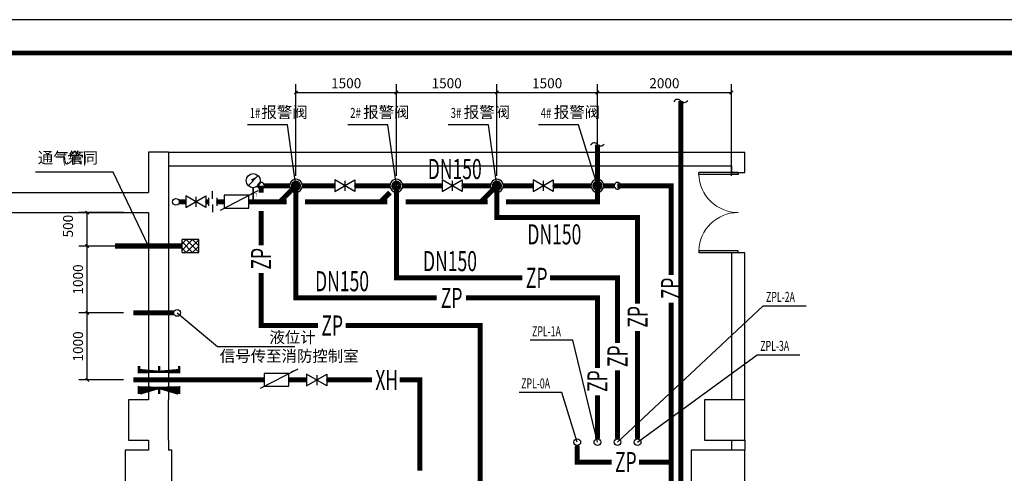
# Model space of a CAD drawing. Units: millimetres. Extents: x 5586693 to 5786244, y -1222465 to -965170.
# Drawn here: x 5655058 to 5684453, y -1151917 to -1138365 of the extents above; entities that cross this region are included whole.
import ezdxf
from ezdxf.enums import TextEntityAlignment as Align

# ---------------------------------------------------------------- set-up
doc = ezdxf.new("R2010")
doc.units = ezdxf.units.MM
doc.header["$LTSCALE"] = 1000
doc.header["$MEASUREMENT"] = 0
for name, color, linetype in [('A-ANNO-TTLB', 4, 'Continuous'), ('A-COLU', 9, 'Continuous'), ('A-FIRE-DOOR', 200, 'Continuous'), ('A-WALL-BRIC', 7, 'Continuous'), ('A-WALL-CONC', 7, 'Continuous'), ('LABEL_PM', 7, 'Continuous'), ('PIPE-喷淋', 6, 'Continuous'), ('PIPE-废水', 31, 'Continuous'), ('TK_LABEL', 2, 'Continuous'), ('TWT_DIM', 3, 'Continuous'), ('VALVE_废水', 7, 'Continuous'), ('VALVE_消防2', 7, 'Continuous'), ('VPIPE-喷淋', 6, 'Continuous'), ('VPIPE-废水', 31, 'Continuous'), ('W-DIM', 3, 'Continuous'), ('W-DIMS-SPRW', 3, 'Continuous'), ('W-EQUI-FFHW', 7, 'Continuous'), ('W-EQUI-SPRW', 7, 'Continuous'), ('W-LEAD', 3, 'Continuous'), ('W-PIPE-FFHW', 1, 'Continuous'), ('W-PIPE-LDRA', 2, 'Continuous'), ('W-PIPE-SPRW', 6, 'Continuous'), ('W-TEXT-FFHW', 7, 'Continuous'), ('W-TEXT-SPRW', 7, 'Continuous'), ('W-VALV-FFHW', 7, 'Continuous'), ('W-VALV-SPRW', 7, 'Continuous'), ('W-VPIP-SPRW', 6, 'Continuous')]:
    doc.layers.add(name, color=color, linetype=linetype)
doc.layers.add('TK-LABEL-NOPRINT', color=9, linetype='Continuous', plot=False)
doc.styles.add('_TCH_DIM', font='SIMPLEX', dxfattribs={"bigfont": 'GBCBIG'})
doc.styles.add('_TCH_DIM_T3', font='SIMPLEX', dxfattribs={"width": 0.7058823529411765, "bigfont": 'GBCBIG'})
doc.styles.add('_TWT_PIPEDN', font='SIMPLEX', dxfattribs={"width": 0.8, "height": 2.5, "bigfont": 'HZTXT'})
doc.styles.add('_TWT_PIPETEXT', font='SIMPLEX', dxfattribs={"width": 0.8, "height": 2.5, "bigfont": 'HZTXT'})
doc.styles.add('_TWT_SERIAL', font='COMPLEX', dxfattribs={"width": 0.8, "height": 3, "bigfont": 'HZTXT'})
doc.styles.add('TKT', font='isocp.shx', dxfattribs={"width": 0.8, "bigfont": 'hztxt.shx'})
doc.styles.add('宋体', font='SimSun.ttf')
doc.dimstyles.new('_TWT_ARCH&&50', dxfattribs={"dimtxt": 148.75, "dimasz": 50, "dimexe": 125, "dimexo": 150, "dimgap": 63.12500000000001, "dimtad": 1, "dimdec": 0, "dimzin": 0, "dimdsep": 46, "dimtxsty": '_TCH_DIM_T3', "dimblk": 'ARCHTICK', "dimcen": 0.09, "dimclrt": 7, "dimazin": 2, "dimtfac": 1, "dimtdec": 0, "dimtix": 1, "dimtmove": 2, "dimatfit": 3, "dimfxl": 1, "dimtolj": 1, "dimtzin": 0, "dimarcsym": 0})

# ---------------------------------------------------------------- blocks, each defined once
blk = doc.blocks.new('PMSheet_A0_20171028_zhangxuelei2018102314275304')
at = {"layer": 'A-ANNO-TTLB', "linetype": 'ByBlock'}
blk.add_lwpolyline([(6.950948773010168e-06, 8.971965144155547e-06), (1189.000006950949, 8.971965144155547e-06), (1189.000006950949, 841.0000089719651), (6.950948773010168e-06, 841.0000089719651)], close=True, dxfattribs=at)
at = {"layer": 'A-ANNO-TTLB', "linetype": 'ByBlock', "const_width": 1.4}
blk.add_lwpolyline([(25.00000695094877, 10.00000897196514), (1179.000006950949, 10.00000897196514), (1179.000006950949, 831.0000089719651), (25.00000695094877, 831.0000089719651)], close=True, dxfattribs=at)
at = {"layer": 'A-ANNO-TTLB', "style": '宋体', "width": 0.8}
for tag, p in [('批准签名', (926.1297, 44.3)), ('所长签名', (986.1297, 44.3)), ('审定签名', (926.1297, 36.5)), ('项目负责人签名', (986.1297, 36.5)), ('审核签名', (926.1297, 28.4)), ('设计签名', (986.1297, 28.4)), ('校核签名', (926.1297, 20.5)), ('CAD制图签名', (986.1297, 20.5)), ('专业负责人签名', (926.1297, 12.7))]:
    blk.add_attdef(tag, text='', height=3, dxfattribs=at).set_placement(p, align=Align.CENTER)
at = {"layer": 'A-ANNO-TTLB', "color": 4, "style": 'TKT', "width": 0.8}
for tag, p in [('消防签章盖章区', (592.8661856479598, 26.46027328025622)), ('出图签章盖章区', (686.4689087977454, 26.4603)), ('执业签章盖章区', (769.2382587993711, 26.4603))]:
    blk.add_attdef(tag, text='', height=3, dxfattribs=at).set_placement(p, align=Align.CENTER)
at = {"layer": 'TK-LABEL-NOPRINT', "style": '宋体', "width": 0.8}
for tag, p in [('建筑会签', (846.1297448558166, 44.3)), ('批准', (926.1297, 44.3)), ('所长', (986.1297, 44.3)), ('结构会签', (846.1297448558166, 36.5)), ('审定', (926.1297, 36.5)), ('项目负责人', (986.1297, 36.5)), ('给排水会签', (846.1297448558166, 28.4)), ('审核', (926.1297, 28.4)), ('设计', (986.1297, 28.4)), ('电气会签', (846.1297448558166, 20.5)), ('校核', (926.1297, 20.5)), ('CAD制图', (986.1297, 20.5)), ('暖通会签', (846.1297448558166, 12.7)), ('专业负责人', (926.1297, 12.7))]:
    blk.add_attdef(tag, text='', height=3, dxfattribs=at).set_placement(p, align=Align.CENTER)
at = {"layer": 'TK_LABEL', "color": 4, "style": '宋体', "width": 0.8}
for tag, p in [('建筑会签签名', (846.1297448558166, 44.3)), ('设计号', (1166.1297, 44.3)), ('结构会签签名', (846.1297448558166, 36.5)), ('图别', (1166.1297, 36.5)), ('建设单位_U01', (1079.149677690131, 31.03053393252529)), ('给排水会签签名', (846.1297448558166, 28.4)), ('建设单位_D01', (1079.149677690131, 26.11931365048625)), ('建设单位', (1079.149677690131, 28.15779276437107)), ('图号', (1166.1297, 28.4)), ('电气会签签名', (846.1297448558166, 20.5)), ('工程名称_U01', (1078.806395042784, 22.52969879721175)), ('图档号', (1166.1297, 20.5)), ('工程名称_D01', (1078.806395042784, 17.61847851517271)), ('工程名称', (1078.806395042784, 19.65695762905753)), ('图名_U01', (1079.080805871813, 14.45609281869955)), ('暖通会签签名', (846.1297448558166, 12.7)), ('版次', (986.1297, 12.7)), ('图名', (1079.080805871813, 11.58335165054532)), ('出图日期', (1166.1297, 12.7)), ('图名_D01', (1079.080805871813, 9.544872536660506))]:
    blk.add_attdef(tag, text='', height=3, dxfattribs=at).set_placement(p, align=Align.CENTER)
blk = doc.blocks.new('$VALVE$00000777')
h = blk.add_hatch()
h.set_pattern_fill('ANSI37', color=256, scale=35, style=0)
h.set_pattern_definition([(45, (-34628.06141805579, -10575.93489534668), (-39.28862052967754, 39.28862052967754), []), (135, (-34628.06141805579, -10575.93489534668), (-39.28862052967754, -39.28862052967754), [])])
h.paths.add_polyline_path([(-79.08194436903432, -360.9567840656327), (79.6835665048493, -360.9567840656327), (79.6835665048493, -153.3551342391966), (-79.08194436903432, -153.3551342391966)])
for p, q in [((-79.08194436903432, -153.3551342391966), (-79.08194436903432, -360.9567840656327)), ((-79.08194436903432, -153.3551342391966), (79.6835665048493, -153.3551342391966)), ((79.6835665048493, -360.9567840656327), (79.6835665048493, -153.3551342391966)), ((-79.08194436903432, -360.9567840656327), (79.6835665048493, -360.9567840656327))]:
    blk.add_line(p, q)
at = {"const_width": 15}
blk.add_lwpolyline([(0, 0), (0.3008110679074889, -153.3551342391966)], dxfattribs=at)
blk = doc.blocks.new('$DorLib2D$00000002')
for p, q in [((-0.5, -5.684341886080802e-17), (-0.5000000000000007, 0.4875)), ((-0.4750000000000007, 0.4875), (-0.5000000000000007, 0.4875)), ((-0.475, -2.842170943040401e-17), (-0.4750000000000007, 0.4875)), ((0.475, -2.842170943040401e-17), (0.4750000000000007, 0.4875)), ((0.4750000000000007, 0.4875), (0.5000000000000007, 0.4875)), ((0.5, -5.684341886080802e-17), (0.5000000000000007, 0.4875)), ((-0.5, -5.684341886080802e-17), (-0.475, -2.842170943040401e-17)), ((0.5, -5.684341886080802e-17), (0.475, -2.842170943040401e-17))]:
    blk.add_line(p, q)
at = {"lineweight": 13}
for centre, start, end in [((-0.4875, -4.263256414560601e-17), 0, 88.53071641864632), ((0.4875, -4.263256414560601e-17), 91.4692835813537, 180)]:
    blk.add_arc(centre, 0.4875, start, end, dxfattribs=at)
blk = doc.blocks.new('$EVALVE$00000037')
blk.add_lwpolyline([(-80, 0, 0.9999997866478632), (80, 0, 1.000000213352177), (-80, 0, 0.7580581420187765)], format="xyb")
at = {"const_width": 78.41433599999942}
for points in [[(3.637978807091713e-12, 23.87267499952213, 1), (3.637978807091713e-12, -23.87267499951849, -1)], [(3.637978807091713e-12, 23.87267499952213, -1), (3.637978807091713e-12, -23.87267499951849, 1)]]:
    blk.add_lwpolyline(points, format="xyb", dxfattribs=at)
blk.add_circle((0, 0), 47.99999999999964)
for p in [(-80, 0), (80, 0)]:
    blk.add_point(p)
blk = doc.blocks.new('$TwtSys$00000132')
at = {"elevation": 1e-08}
blk.add_lwpolyline([(6.933914376713801, -100.5893358396867, -0.5751828771836968), (0.2497698202205356, -0.03709529810350887, 0.6047454773259218), (-10.88806972766179, 100.5893358396855, 16.92482764669524)], format="xyb", dxfattribs=at)
blk = doc.blocks.new('_ArchTick')
at = {"color": 0, "linetype": 'ByBlock', "const_width": 0.4}
blk.add_lwpolyline([(-0.5, -0.5), (0.5, 0.5)], dxfattribs=at)
blk = doc.blocks.new('*D4144')
at = {"layer": 'Defpoints', "color": 0, "transparency": 16777216}
for p in [(-9815, 19750.00116484123), (-9125.756187358871, 19750.00116484123), (-9125.756187358871, 18750.00116484123)]:
    blk.add_point(p, dxfattribs=at)
at = {"layer": 'W-DIM', "color": 0, "lineweight": -2, "transparency": 16777216}
for p, q in [((-9275.756187358871, 19750.00116484123), (-9940, 19750.00116484123)), ((-9815, 18750.00116484123), (-9815, 19750.00116484123)), ((-9275.756187358871, 18750.00116484123), (-9940, 18750.00116484123))]:
    blk.add_line(p, q, dxfattribs=at)
at = {"layer": 'W-DIM', "color": 0, "lineweight": -2, "transparency": 16777216, "xscale": 50, "yscale": 50, "zscale": 50}
for p, rotation in [((-9815, 19750.00116484123), 90), ((-9815, 18750.00116484123), 270)]:
    blk.add_blockref('_ArchTick', p, dxfattribs=dict(at, rotation=rotation))
at = {"layer": 'W-DIM', "color": 7, "transparency": 16777216, "insert": (-9952.500000000002, 19250.00116484123), "char_height": 148.75, "attachment_point": 5, "rotation": 90, "style": '_TCH_DIM_T3'}
blk.add_mtext('\\A1;1000', dxfattribs=at)
blk = doc.blocks.new('*D4145')
at = {"layer": 'Defpoints', "color": 0, "transparency": 16777216}
for p in [(-9814.999999999998, 20750.00116555835), (-9125.756187358871, 20750.00116555835), (-9125.756187358871, 19750.00116484123)]:
    blk.add_point(p, dxfattribs=at)
at = {"layer": 'W-DIM', "color": 0, "lineweight": -2, "transparency": 16777216}
for p, q in [((-9275.756187358871, 20750.00116555835), (-9939.999999999998, 20750.00116555835)), ((-9815, 19750.00116484123), (-9814.999999999998, 20750.00116555835)), ((-9275.756187358871, 19750.00116484123), (-9940, 19750.00116484123))]:
    blk.add_line(p, q, dxfattribs=at)
at = {"layer": 'W-DIM', "color": 0, "lineweight": -2, "transparency": 16777216, "xscale": 50, "yscale": 50, "zscale": 50}
for p, rotation in [((-9814.999999999998, 20750.00116555835), 90), ((-9815, 19750.00116484123), 270)]:
    blk.add_blockref('_ArchTick', p, dxfattribs=dict(at, rotation=rotation))
at = {"layer": 'W-DIM', "color": 7, "transparency": 16777216, "insert": (-9952.500000000002, 20250.00116519979), "char_height": 148.75, "attachment_point": 5, "rotation": 90, "style": '_TCH_DIM_T3'}
blk.add_mtext('\\A1;1000', dxfattribs=at)
blk = doc.blocks.new('*D4146')
at = {"layer": 'Defpoints', "color": 0, "transparency": 16777216}
for p in [(-9815, 21250.00116542599), (-9125.756187358871, 21250.00116542599), (-9125.756187358871, 20750.00116555835)]:
    blk.add_point(p, dxfattribs=at)
at = {"layer": 'W-DIM', "color": 0, "lineweight": -2, "transparency": 16777216}
for p, q in [((-9275.756187358871, 21250.00116542599), (-9940, 21250.00116542599)), ((-9815, 20750.00116555835), (-9815, 21250.00116542599)), ((-9275.756187358871, 20750.00116555835), (-9940, 20750.00116555835))]:
    blk.add_line(p, q, dxfattribs=at)
at = {"layer": 'W-DIM', "color": 0, "lineweight": -2, "transparency": 16777216, "xscale": 50, "yscale": 50, "zscale": 50}
for p, rotation in [((-9815, 21250.00116542599), 90), ((-9815, 20750.00116555835), 270)]:
    blk.add_blockref('_ArchTick', p, dxfattribs=dict(at, rotation=rotation))
at = {"layer": 'W-DIM', "color": 7, "transparency": 16777216, "insert": (-10102, 21047), "char_height": 148.75, "attachment_point": 5, "rotation": 90, "style": '_TCH_DIM_T3'}
blk.add_mtext('\\A1;500', dxfattribs=at)
blk = doc.blocks.new('$VALVE$00000296')
for points in [[(-125, 72.16878364870354), (-125, -72.16878364870354), (125, 72.16878364870354), (125, -72.16878364870354), (-125, 72.16878364870354)], [(0, 60.22559497023212), (0, -63.5535608260252)]]:
    blk.add_lwpolyline(points)
for p in [(-125, 0), (125, 0)]:
    blk.add_point(p)
blk = doc.blocks.new('$VALVE$00000609')
for p, q in [((-344.2640329678907, -179.4965350541988), (458.9034691966372, 239.2686274398911)), ((262.5301607813053, 137.7943960510638), (-264.281728282851, 137.7943960510638)), ((-264.281728282851, 137.7943960510638), (-264.281728282851, -136.8811426544453)), ((262.5301607813053, -136.8811426544453), (262.5301607813053, 137.7943960510638)), ((-264.281728282851, -136.8811426544453), (262.5301607813053, -136.8811426544453))]:
    blk.add_line(p, q)
blk.add_lwpolyline([(458.9034691966372, 239.2686274398911, 0, 20, 0), (305.4526046061219, 170.5262523555903, 50, 50, 0)], format="xyseb")
for p in [(-264.281728282851, 0.4566266983092646), (262.5301607813053, 0.4566266983092646)]:
    blk.add_point(p)
blk = doc.blocks.new('$VALVE$00000547')
at = {"const_width": 30}
for points in [[(0, 100), (-250, 100), (-250, 175)], [(0, 100), (0, 175)], [(0, 100), (250, 100), (250, 175)], [(-250, -175), (-250, -100), (0, -100)], [(0, -175), (0, -100)], [(250, -175), (250, -100), (0, -100)]]:
    blk.add_lwpolyline(points, dxfattribs=at)
blk = doc.blocks.new('*D4171')
at = {"layer": 'Defpoints', "color": 0, "transparency": 16777216}
for p in [(-5199.999956442974, 23044.00000021746), (-6699.999956442974, 21650.00116549828), (-5199.999956442974, 21650.0011654424)]:
    blk.add_point(p, dxfattribs=at)
at = {"layer": 'TWT_DIM', "color": 0, "lineweight": -2, "transparency": 16777216}
for p, q in [((-6699.999956442974, 21800.00116549828), (-6699.999956442974, 23169.00000021746)), ((-5199.999956442974, 21800.0011654424), (-5199.999956442974, 23169.00000021746)), ((-6699.999956442974, 23044.00000021746), (-5199.999956442974, 23044.00000021746))]:
    blk.add_line(p, q, dxfattribs=at)
at = {"layer": 'TWT_DIM', "color": 0, "lineweight": -2, "transparency": 16777216, "xscale": 50, "yscale": 50, "zscale": 50, "rotation": 180}
blk.add_blockref('_ArchTick', (-6699.999956442974, 23044.00000021746), dxfattribs=at)
at = {"layer": 'TWT_DIM', "color": 0, "lineweight": -2, "transparency": 16777216, "xscale": 50, "yscale": 50, "zscale": 50}
blk.add_blockref('_ArchTick', (-5199.999956442974, 23044.00000021746), dxfattribs=at)
at = {"layer": 'TWT_DIM', "color": 7, "transparency": 16777216, "insert": (-5949.999956442974, 23181.50000021746), "char_height": 148.75, "attachment_point": 5, "style": '_TCH_DIM_T3'}
blk.add_mtext('\\A1;1500', dxfattribs=at)
blk = doc.blocks.new('*D4172')
at = {"layer": 'Defpoints', "color": 0, "transparency": 16777216}
for p in [(-3699.999956442974, 23044.00000016158), (-5199.999956442974, 21650.0011654424), (-3699.999956442974, 21650.00116538652)]:
    blk.add_point(p, dxfattribs=at)
at = {"layer": 'TWT_DIM', "color": 0, "lineweight": -2, "transparency": 16777216}
for p, q in [((-5199.999956442974, 21800.0011654424), (-5199.999956442974, 23169.00000016158)), ((-3699.999956442974, 21800.00116538652), (-3699.999956442974, 23169.00000016158)), ((-5199.999956442974, 23044.00000016158), (-3699.999956442974, 23044.00000016158))]:
    blk.add_line(p, q, dxfattribs=at)
at = {"layer": 'TWT_DIM', "color": 0, "lineweight": -2, "transparency": 16777216, "xscale": 50, "yscale": 50, "zscale": 50, "rotation": 180}
blk.add_blockref('_ArchTick', (-5199.999956442974, 23044.00000016158), dxfattribs=at)
at = {"layer": 'TWT_DIM', "color": 0, "lineweight": -2, "transparency": 16777216, "xscale": 50, "yscale": 50, "zscale": 50}
blk.add_blockref('_ArchTick', (-3699.999956442974, 23044.00000016158), dxfattribs=at)
at = {"layer": 'TWT_DIM', "color": 7, "transparency": 16777216, "insert": (-4449.999956442974, 23181.50000016158), "char_height": 148.75, "attachment_point": 5, "style": '_TCH_DIM_T3'}
blk.add_mtext('\\A1;1500', dxfattribs=at)
blk = doc.blocks.new('*D4173')
at = {"layer": 'Defpoints', "color": 0, "transparency": 16777216}
for p in [(-2199.999956443905, 23044.00000010571), (-3699.999956442974, 21650.00116538652), (-2199.999956443905, 21650.00116533064)]:
    blk.add_point(p, dxfattribs=at)
at = {"layer": 'TWT_DIM', "color": 0, "lineweight": -2, "transparency": 16777216}
for p, q in [((-3699.999956442974, 21800.00116538652), (-3699.999956442974, 23169.00000010571)), ((-2199.999956443905, 21800.00116533064), (-2199.999956443905, 23169.00000010571)), ((-3699.999956442974, 23044.00000010571), (-2199.999956443905, 23044.00000010571))]:
    blk.add_line(p, q, dxfattribs=at)
at = {"layer": 'TWT_DIM', "color": 0, "lineweight": -2, "transparency": 16777216, "xscale": 50, "yscale": 50, "zscale": 50, "rotation": 180}
blk.add_blockref('_ArchTick', (-3699.999956442974, 23044.00000010571), dxfattribs=at)
at = {"layer": 'TWT_DIM', "color": 0, "lineweight": -2, "transparency": 16777216, "xscale": 50, "yscale": 50, "zscale": 50}
blk.add_blockref('_ArchTick', (-2199.999956443905, 23044.00000010571), dxfattribs=at)
at = {"layer": 'TWT_DIM', "color": 7, "transparency": 16777216, "insert": (-2949.99995644344, 23181.50000010571), "char_height": 148.75, "attachment_point": 5, "style": '_TCH_DIM_T3'}
blk.add_mtext('\\A1;1500', dxfattribs=at)
blk = doc.blocks.new('*D4174')
at = {"layer": 'Defpoints', "color": 0, "transparency": 16777216}
for p in [(-199.9999565193423, 23044.00000004051), (-2199.999956443905, 21650.00116533064), (-199.9999565193424, 21650.00116525614)]:
    blk.add_point(p, dxfattribs=at)
at = {"layer": 'TWT_DIM', "color": 0, "lineweight": -2, "transparency": 16777216}
for p, q in [((-2199.999956443905, 21800.00116533064), (-2199.999956443905, 23169.00000004051)), ((-199.9999565193424, 21800.00116525614), (-199.9999565193423, 23169.00000004051)), ((-2199.999956443905, 23044.00000004051), (-199.9999565193423, 23044.00000004051))]:
    blk.add_line(p, q, dxfattribs=at)
at = {"layer": 'TWT_DIM', "color": 0, "lineweight": -2, "transparency": 16777216, "xscale": 50, "yscale": 50, "zscale": 50, "rotation": 180}
blk.add_blockref('_ArchTick', (-2199.999956443905, 23044.00000004051), dxfattribs=at)
at = {"layer": 'TWT_DIM', "color": 0, "lineweight": -2, "transparency": 16777216, "xscale": 50, "yscale": 50, "zscale": 50}
blk.add_blockref('_ArchTick', (-199.9999565193423, 23044.00000004051), dxfattribs=at)
at = {"layer": 'TWT_DIM', "color": 7, "transparency": 16777216, "insert": (-1199.999956481624, 23181.50000004051), "char_height": 148.75, "attachment_point": 5, "style": '_TCH_DIM_T3'}
blk.add_mtext('\\A1;2000', dxfattribs=at)
blk = doc.blocks.new('$VALVE$00000597')
blk.add_line((-92.56258507753955, 357.4374149224604), (92.80776503073139, 542.807765030735))
blk.add_lwpolyline([(92.80776503073139, 542.807765030735, 0, 50, 0), (-31.11952792156808, 455.8671166420572, 50, 50, 0)], format="xyseb")
for points, const_width in [([(0, 300), (0, 0)], 30), ([(0, 181.6837575535574), (75, 181.6837575535574), (75, 106.5326863211812)], 7.5)]:
    blk.add_lwpolyline(points, dxfattribs=dict(const_width=const_width))
blk.add_circle((0, 450), 150)
blk = doc.blocks.new('$VALVE$00000458')
at = {"linetype": 'Continuous'}
for p, q in [((0, 60.49883028560907), (7.275957614183426e-12, 224.4570170780335)), ((-89.85658149399387, 86.19001778728489), (-89.85658149399387, -86.19001778728307)), ((89.85658149399387, 86.19001778728307), (89.85658149399387, -86.19001778728307)), ((0, -60.49883028560907), (0, -224.4570170780335))]:
    blk.add_line(p, q, dxfattribs=at)
for p in [(-89.85658149399387, 1.818989403545856e-12), (89.85658149399387, 0)]:
    blk.add_point(p)
blk = doc.blocks.new('xfbfpmdy')
at = {"layer": 'PIPE-废水'}
for points in [[(-6699.99995644298, 21650.00116511858), (-6726.51646073747, 21676.51766941302), (-6662.499956447259, 21740.53417370325)], [(-3699.999956442974, 21650.00116539419), (-3726.516460738401, 21676.51766968777), (-3662.499956447228, 21740.53417397896)], [(-2199.999956443878, 21411), (-2162.499956443906, 21410.99999999985), (-2162.499956444072, 21373.5)], [(-2199.999956443878, 21411), (-2199.999956443906, 21373.5), (-2162.499956444072, 21373.5)]]:
    blk.add_hatch(color=256, dxfattribs=at).paths.add_polyline_path(points)
at = {"layer": 'W-PIPE-FFHW'}
for points in [[(-4849.848098478282, 18750.00116489397), (-4812.34809847828, 18750.00116489409), (-4812.348098478399, 18787.50116489443)], [(-4849.848098478282, 18750.00116489397), (-4849.848098478743, 18787.50116489397), (-4812.348098478399, 18787.50116489443)]]:
    blk.add_hatch(color=256, dxfattribs=at).paths.add_polyline_path(points)
at = {"layer": 'W-PIPE-SPRW'}
for points in [[(-6699.99995644298, 21650.00116511858), (-6662.499956442975, 21650.00116550005), (-6662.499956447259, 21740.53417370325)], [(-3699.999956442974, 21650.00116539419), (-3662.499956442975, 21650.00116538828), (-3662.499956447228, 21740.53417397896)], [(-1099.999956459738, 21650.00116514147), (-1099.999956455869, 21687.50116514147), (-1062.499956459637, 21687.5011651376)], [(-1099.999956459738, 21650.00116514147), (-1062.499956459738, 21650.00116512076), (-1062.499956459637, 21687.5011651376)], [(-3699.999956420622, 21174.27041029301), (-3737.499956420623, 21174.27041029125), (-3737.499956418859, 21136.7704102954)], [(-3699.999956420622, 21174.27041029301), (-3699.999956423012, 21136.77041029301), (-3737.499956418859, 21136.7704102954)], [(-1599.999956708402, 21174.27041015926), (-1562.499956708401, 21174.27041016187), (-1562.499956711015, 21211.77041015686)], [(-1599.999956708402, 21174.27041015926), (-1599.999956706013, 21211.77041015925), (-1562.499956711015, 21211.77041015686)], [(-1899.999956703744, 20274.27041006251), (-1862.499956703745, 20274.27041011304), (-1862.499956707246, 20311.77041006339)], [(-1899.999956703744, 20274.27041006251), (-1899.999956704622, 20311.77041006251), (-1862.499956707246, 20311.77041006339)], [(-5199.999956194305, 20274.27040998533), (-5237.499956194311, 20274.27040997855), (-5237.499956187538, 20236.77040998445)], [(-5199.999956194305, 20274.27040998533), (-5199.999956193435, 20236.77040998533), (-5237.499956187538, 20236.77040998445)], [(-2199.999956474642, 19974.27041011513), (-2162.499956474639, 19974.27041015425), (-2162.499956474639, 20011.77041011505)], [(-2199.999956474642, 19974.27041011513), (-2199.999956474561, 20011.77041011513), (-2162.499956474639, 20011.77041011505)], [(-6699.999956363818, 19974.27041012456), (-6737.499956363812, 19974.27041012279), (-6737.499956362036, 19936.77041012464)], [(-6699.999956363818, 19974.27041012456), (-6699.99995636389, 19936.77041012456), (-6737.499956362036, 19936.77041012464)], [(-7220.176715661768, 19562.77041034936), (-7257.676715661772, 19562.77041034708), (-7257.676715659497, 19525.27041035421)], [(-7220.176715661768, 19562.77041034936), (-7220.176715666622, 19525.27041034936), (-7257.676715659497, 19525.27041035421)], [(-3951.082789495589, 19562.77040992654), (-3951.082789490737, 19600.27040992654), (-3913.582789495461, 19600.27040992169)], [(-3951.082789495589, 19562.77040992654), (-3913.582789495587, 19562.77040992641), (-3913.582789495461, 19600.27040992169)], [(-2499.999956474625, 17522.77041015425), (-2537.499956474639, 17522.77041015425), (-2537.499956474636, 17485.27041015433)], [(-2499.999956474625, 17522.77041015425), (-2499.999956474727, 17485.27041015425), (-2537.499956474636, 17485.27041015433)]]:
    blk.add_hatch(color=256, dxfattribs=at).paths.add_polyline_path(points)
at = {"layer": 'A-COLU'}
for p, q in [((-8899.999956402924, 18450.00069089621), (-9199.99995658733, 18450.00069089618)), ((-9199.99995658733, 18450.00069089618), (-9199.99995658733, 17850.00069089618)), ((-8599.99995658733, 17850.00069089618), (-8599.99995658733, 18450.00069089618)), ((4.341267049312592e-05, 18450.00069089618), (-599.9999565873295, 18450.00069089618)), ((-599.9999565873295, 18450.00069089618), (-599.9999565873295, 17850.00069089618)), ((4.341267049312592e-05, 17850.00069089618), (4.341267049312592e-05, 18450.00069089618)), ((-9199.99995658733, 17850.00069089618), (-8899.999956402946, 17850.00069089616)), ((-599.9999565873295, 17850.00069089618), (4.341267049312592e-05, 17850.00069089618)), ((-8899.999956402911, 17700.00069089621), (-9249.99995658733, 17700.00069089618)), ((-9249.99995658733, 17700.00069089618), (-9249.99995658733, 17000.00069089618)), ((-8549.99995658733, 17700.00069089618), (-8599.999956402911, 17700.00069089621)), ((-8549.99995658733, 17000.00069089618), (-8549.99995658733, 17700.00069089618)), ((4.341267049312592e-05, 17700.00069089618), (-799.9999565873295, 17700.00069089618)), ((-799.9999565873295, 17700.00069089618), (-799.9999565873295, 16900.00069089618)), ((4.341267049312592e-05, 16900.00069089618), (4.341267049312592e-05, 17700.00069089618))]:
    blk.add_line(p, q, dxfattribs=at)
at = {"layer": 'A-WALL-BRIC', "color": 9}
for p, q in [((-8599.999956402928, 22150.00116545241), (4.349183291196822e-05, 22150.00116545242)), ((4.34918329119682e-05, 21850.00116550387), (4.349183291196822e-05, 22150.00116545242)), ((-8599.999956402928, 21950.00116545242), (-199.9999565081673, 21950.00116545242)), ((-199.9999565081673, 21950.00116545242), (-199.9999565081672, 21850.00116550387)), ((-199.9999565081672, 21850.00116550387), (4.34918329119682e-05, 21850.00116550387)), ((4.34918329119682e-05, 20650.00116550387), (-199.9999565081672, 20650.00116550387)), ((-199.9999565081672, 20650.00116550387), (-199.999956508167, 18450.00069089618)), ((4.349183291196824e-05, 18450.00069089618), (4.34918329119682e-05, 20650.00116550387)), ((-199.9999565081671, 17850.00069089618), (-199.9999565081674, 17700.00069089618)), ((4.34918329119682e-05, 17850.00069089618), (4.349183291196819e-05, 17700.00069089618))]:
    blk.add_line(p, q, dxfattribs=at)
at = {"layer": 'A-WALL-CONC', "color": 9}
for p, q in [((-8899.999956402928, 22150.00116545241), (-8899.999956402928, 21550.00116545241)), ((-8599.999956402928, 22150.00116545241), (-8899.999956402928, 22150.00116545241)), ((-8599.999956402928, 22150.00116545241), (-8599.999956402928, 21450.00116545241)), ((-15916.81157539506, 21550.00116545241), (-8899.999956402928, 21550.00116545241)), ((-8599.999956402928, 21450.00116545241), (-8599.999956402933, 18450.00069089621)), ((-15916.81157539506, 21250.00116545241), (-8899.999956402928, 21250.00116545241)), ((-8899.999956402928, 21250.00116545241), (-8899.99995640293, 18450.00069089621)), ((-8899.99995640291, 17850.00069089616), (-8899.999956402902, 17700.00069089621)), ((-8599.999956402935, 17850.00069089616), (-8599.999956402951, 17700.00069089621))]:
    blk.add_line(p, q, dxfattribs=at)
at = {"layer": 'PIPE-喷淋', "const_width": 75}
blk.add_lwpolyline([(-9125.756186078303, 19750.00116484123), (-8524.243727254681, 19750.00116580426)], dxfattribs=at)
at = {"layer": 'PIPE-废水', "const_width": 75}
for points in [[(-6699.999956442975, 21650.00116511853), (-6939.001121561481, 21411.00000000002)], [(-3699.999956443906, 21650.00116539327), (-3939.001121837176, 21411)], [(-2199.999956443906, 21411), (-2199.999956442975, 21650.00116533111)], [(-5297.227138855324, 21548.33904918374), (-5434.566188039045, 21411.00000000002)], [(-8440.5, 21411), (-8343, 21411)], [(-8043, 21411), (-8007.399607045796, 21411)], [(-7881.600392954204, 21411), (-7769.884161172455, 21411)], [(-7401.115838827545, 21411), (-6939.001121561461, 21411)], [(-6939.001121561461, 21411), (-6837.499956431684, 21411)], [(-6562.499956431684, 21411), (-5434.566188039028, 21411)], [(-5434.566188039028, 21411), (-5337.499956399775, 21411)], [(-5062.499956399775, 21411), (-3939.001121837169, 21411)], [(-3939.001121837169, 21411), (-3837.499956431745, 21411)], [(-3562.499956431745, 21411), (-2199.999956443906, 21411)]]:
    blk.add_lwpolyline(points, dxfattribs=at)
at = {"layer": 'VPIPE-喷淋'}
blk.add_circle((-8474.24372723978, 19750.00116587686), 50, dxfattribs=at)
at = {"layer": 'VPIPE-废水'}
blk.add_circle((-8490.5, 21411), 50, dxfattribs=at)
blk.add_circle((-8490.5, 21411), 50, dxfattribs=at)
at = {"layer": 'W-DIMS-SPRW'}
for p, q in [((-6826.35347502958, 22561.77041007008), (-7425.35347502958, 22561.77041007008)), ((-6699.999956442975, 21650.00116549828), (-6826.35347502958, 22561.77041007008)), ((-5326.353475030512, 22561.77041034121), (-5925.353475030512, 22561.77041034121)), ((-5199.999956443906, 21650.00116576941), (-5326.353475030512, 22561.77041034121)), ((-3826.353475030512, 22561.77040996507), (-4425.353475030512, 22561.77040996507)), ((-3699.999956443906, 21650.00116539327), (-3826.353475030512, 22561.77040996507)), ((-2481.85347502958, 22561.77041007008), (-3080.85347502958, 22561.77041007008)), ((-2199.999956443906, 21650.00116549828), (-2481.85347502958, 22561.77041007008)), ((-1899.999956474639, 17820.00116559793), (274.4172104755417, 19855.27041015425)), ((274.4172104755417, 19855.27041015425), (914.4269760260371, 19855.27041015425)), ((-2565.082789524458, 19341.77041015425), (-3205.092555074954, 19341.77041015425)), ((-2199.999956474639, 17820.00116559793), (-2565.082789524458, 19341.77041015425)), ((-1599.999956474639, 17820.00116559793), (183.9172104755417, 19123.27041015425)), ((183.9172104755417, 19123.27041015425), (823.9269760260371, 19123.27041015425)), ((-2732, 18562.27041015425, 1000), (-3367.512029783859, 18562.27041015425, 1000)), ((-2499.999956474639, 17820.00116559793, 1000), (-2732, 18562.27041015425, 1000))]:
    blk.add_line(p, q, dxfattribs=at)
at = {"layer": 'W-LEAD'}
for p, q in [((-9430.24372723978, 21853.5), (-10588.3842151722, 21853.5)), ((-8899.99995655287, 20750.00116555835), (-9430.24372723978, 21853.5)), ((-8899.99995655287, 20750.00116555835), (-9430.24372723978, 21853.5)), ((-8474.24372723978, 19750.00116587686), (-7872.5, 19249.5)), ((-8474.24372723978, 19750.00116587686), (-7872.5, 19249.5)), ((-7872.5, 19249.5), (-6714.359512067578, 19249.5))]:
    blk.add_line(p, q, dxfattribs=at)
at = {"layer": 'W-PIPE-FFHW', "const_width": 75}
for points in [[(-956.5827895231356, 15855.69898149865), (-956.582789529115, 22915.31230970426)], [(-9125.756187358871, 18750.00116484123), (-7172.186304091496, 18750.00116486533)], [(-6803.417981746587, 18750.00116486987), (-6539.74372723978, 18750.00116487313)], [(-6239.74372723978, 18750.00116487683), (-5564.672298668352, 18750.00116488515)], [(-5153.815155811209, 18750.00116489022), (-4849.84809847828, 18750.00116489397)], [(-4849.84809847828, 18750.00116489397), (-4849.848098473999, 17396.42973730532)]]:
    blk.add_lwpolyline(points, dxfattribs=at)
at = {"layer": 'W-PIPE-LDRA', "const_width": 75}
blk.add_lwpolyline([(-9399.99995655287, 20750.00116555835), (-8399.99995655287, 20750.00116555835)], dxfattribs=at)
at = {"layer": 'W-PIPE-SPRW', "const_width": 75}
for points in [[(-2199.999956442975, 21650.00116533111), (-2199.999956442975, 22264.77041015425)], [(-7220.176715788431, 21650.00116551691), (-7220.176715782272, 21548.5)], [(-7170.176715788431, 21650.00116551506), (-6795.999956442975, 21650.0011655012)], [(-6699.999956442975, 21650.00116549828), (-6699.999956363812, 19974.27041012456)], [(-6603.999956442975, 21650.00116549409), (-6119.000000000704, 21650.00116547614)], [(-5819.000000000704, 21650.00116546503), (-5295.999956442975, 21650.00116544566)], [(-5199.999956442975, 21650.0011654424), (-5199.999956194311, 20274.27040998533)], [(-5103.999956442975, 21650.00116543856), (-4516.499999998259, 21650.0011654168)], [(-4216.499999998259, 21650.0011654057), (-3795.999956442975, 21650.00116539013)], [(-3699.999956442975, 21650.00116538652), (-3699.999956420623, 21174.27041029301)], [(-3603.999956442975, 21650.00116538302), (-3160.000000001092, 21650.00116536658)], [(-2860.000000001092, 21650.00116535548), (-2295.999956442975, 21650.00116533459)], [(-2103.999956442975, 21650.00116532749), (-1949.999956465326, 21650.00116532178)], [(-1899.999956459738, 21650.00116522401), (-1099.999956459738, 21650.00116514147)], [(-1099.999956463354, 20314.69898149865), (-1099.999956459738, 21650.00116512086)], [(-7220.176715765584, 21273.5), (-7220.176715734345, 20758.69898150133)], [(-1599.999956708401, 21174.27041015925), (-3699.999956420623, 21174.27041029301)], [(-1599.999956618983, 19891.19898149679), (-1599.999956708401, 21174.27041015925)], [(-7220.176715709412, 20347.84183864418), (-7220.176715661772, 19562.77041034936)], [(-3318.282046459083, 20274.27041002934), (-5199.999956194311, 20274.27040998533)], [(-1899.999956703745, 20274.27041006251), (-2907.42490360194, 20274.27041003895)], [(-1899.999956613002, 19302.19898149271), (-1899.999956703745, 20274.27041010954)], [(-4601.496332172437, 19974.27041012016), (-6699.999956363812, 19974.27041012456)], [(-2199.999956474639, 19974.27041011513), (-4163.210617886723, 19974.27041011925)], [(-2199.999956474639, 18930.19898149865), (-2199.999956474639, 19974.27041015425)], [(-1099.999956470914, 17522.77041015052), (-1099.999956464467, 19903.84183864151)], [(-7220.176715661772, 19562.77041034936), (-6370.172298673008, 19562.77041023942)], [(-5959.315155815866, 19562.77041018628), (-3951.082789495587, 19562.77040992654)], [(-3951.0827895049, 16784.69898149865), (-3951.082789495587, 19562.77040992654)], [(-1599.999956478124, 17870.00116559793), (-1599.99995659035, 19480.34183863964)], [(-1899.999956479307, 17870.00116559793), (-1899.999956574649, 18891.34183863557)], [(-2199.999956474639, 17870.00116559793), (-2199.999956474639, 18519.34183864151)], [(-2499.999956474639, 17770.00116559793), (-2499.999956474639, 17522.77041015425)], [(-2499.999956474639, 17522.77041015425), (-1987.782046458152, 17522.77041015305)], [(-1576.924903601009, 17522.7704101521), (-1099.999956474639, 17522.77041015099)], [(-1099.999956476466, 15460.69898149865), (-1099.999956470914, 17522.77041015052)]]:
    blk.add_lwpolyline(points, dxfattribs=at)
at = {"layer": 'W-PIPE-SPRW'}
for centre, radius, start, end in [((-7220.176715908571, 21650.00116542144), 49.99999999999944, 315.0000000034776, 225.0000000034732), ((-1899.999956459739, 21650.00116522401), 50.00000000000072, 44.99999999408616, 314.9999999940862)]:
    blk.add_arc(centre, radius, start, end, dxfattribs=at)
at = {"layer": 'W-VPIP-SPRW'}
for centre in [(-2499.999956474639, 17820.00116559793), (-2499.999956474639, 17820.00116559793), (-2199.999956474639, 17820.00116559793), (-2199.999956474639, 17820.00116559793), (-1899.999956474639, 17820.00116559793), (-1899.999956474639, 17820.00116559793), (-1599.999956474639, 17820.00116559793), (-1599.999956474639, 17820.00116559793)]:
    blk.add_circle(centre, 50, dxfattribs=at)
at = {"xscale": 1.2, "yscale": 1.2, "zscale": 1.2, "rotation": 359.9999999978787}
for p in [(-5969.000000000704, 21650.00116547058), (-4366.499999998259, 21650.00116541125), (-3010.000000001092, 21650.00116536103)]:
    blk.add_blockref('$VALVE$00000296', p, dxfattribs=at)
at = {"layer": 'A-FIRE-DOOR', "color": 9, "xscale": -1200, "yscale": -1200, "zscale": 200, "rotation": 270}
blk.add_blockref('$DorLib2D$00000002', (-99.99995650816709, 21250.00116550387), dxfattribs=at)
at = {"layer": 'VALVE_废水'}
for name, p, xscale, yscale, zscale in [('$VALVE$00000597', (-7338, 21411), 0.7, 0.7, 0.7), ('$VALVE$00000296', (-8193, 21411), 1.2, 1.2, 1.2), ('$VALVE$00000458', (-7944.5, 21411), 0.7, 0.7, 0.7), ('$VALVE$00000609', (-7585.5, 21411), 0.7, 0.7, 0.7)]:
    blk.add_blockref(name, p, dxfattribs=dict(at, xscale=xscale, yscale=yscale, zscale=zscale))
at = {"layer": 'VALVE_消防2', "xscale": 1.2, "yscale": 1.2, "zscale": 1.2}
for name, p, rotation in [('$VALVE$00000777', (-8584.026117640547, 20749.64019227703), 90), ('$VALVE$00000547', (-8743.08278959617, 18750.00116484636), 359.9999999997713)]:
    blk.add_blockref(name, p, dxfattribs=dict(at, rotation=rotation))
at = {"layer": 'W-EQUI-FFHW', "rotation": 90.00000000004849}
blk.add_blockref('$TwtSys$00000132', (-956.582789529115, 22915.31230970426), dxfattribs=at)
at = {"layer": 'W-EQUI-SPRW', "rotation": 90}
blk.add_blockref('$TwtSys$00000132', (-2199.999956442975, 22264.77041015425), dxfattribs=at)
at = {"layer": 'W-VALV-FFHW', "rotation": 7.066471570786988e-10}
for name, p, xscale, yscale, zscale in [('$VALVE$00000609', (-6987.802142919041, 18750.00116486754), 0.7, 0.7, 0.7), ('$VALVE$00000296', (-6389.74372723978, 18750.00116487499), 1.2, 1.2, 1.2)]:
    blk.add_blockref(name, p, dxfattribs=dict(at, xscale=xscale, yscale=yscale, zscale=zscale))
at = {"layer": 'W-VALV-SPRW', "xscale": 1.2, "yscale": 1.2, "zscale": 1.2}
for p, rotation in [((-6699.999956442975, 21650.00116549782), 359.9999999978833), ((-5199.999956442975, 21650.0011654424), 359.9999999978656), ((-3699.999956442975, 21650.00116538652), 359.9999999978833), ((-2199.999956442975, 21650.00116533111), 359.9999999978833)]:
    blk.add_blockref('$EVALVE$00000037', p, dxfattribs=dict(at, rotation=rotation))
at = {"layer": 'W-DIMS-SPRW', "color": 7}
for s, height, style, width, p in [('1#', 148.75, '_TCH_DIM', 0.7058823529411765, (-7390.35347502958, 22663.85374340341)), ('2#', 148.75, '_TCH_DIM', 0.7058823529411765, (-5890.353475030512, 22663.85374367454)), ('3#', 148.75, '_TCH_DIM', 0.7058823529411765, (-4390.353475030512, 22663.8537432984)), ('4#', 148.75, '_TCH_DIM', 0.7058823529411765, (-3045.85347502958, 22663.85374340341)), ('ZPL-2A', 150, '_TWT_SERIAL', 0.6400000000000001, (317.569833168894, 19915.27041015425)), ('ZPL-1A', 150, '_TWT_SERIAL', 0.6400000000000001, (-3175.092555074954, 19401.77041015425)), ('ZPL-3A', 150, '_TWT_SERIAL', 0.6400000000000001, (231.6412617403228, 19183.27041015425)), ('ZPL-0A', 150, '_TWT_SERIAL', 0.6400000000000001, (-3337.512029783859, 18622.27041015425, 1000))]:
    blk.add_text(s, height=height, dxfattribs=dict(at, style=style, width=width)).set_placement(p)
at = {"layer": 'W-DIMS-SPRW', "color": 7, "style": '_TCH_DIM'}
for p in [(-7215.35347502958, 22663.85374340341), (-5695.353475030512, 22663.85374367454), (-4195.353475030512, 22663.8537432984), (-2850.85347502958, 22663.85374340341)]:
    blk.add_text('报警阀', height=168.7943262411347, dxfattribs=at).set_placement(p)
at = {"layer": 'W-LEAD', "color": 7, "style": '_TCH_DIM'}
for s, p in [('通气管', (-10553.3842151722, 21983.91666666667)), ('余同', (-10114.76719389561, 21983.91666666667)), ('液位计', (-7095.636107812259, 19302)), ('信号传至消防控制室', (-7836.59355462077, 19022))]:
    blk.add_text(s, height=168.7943262411347, dxfattribs=at).set_placement(p)
at = {"layer": 'W-LEAD', "color": 7, "style": '_TCH_DIM', "width": 0.7058823529411765}
for s, p in [('(', (-10184.76719389561, 21983.91666666667)), (')', (-9869.022513044543, 21983.91666666667))]:
    blk.add_text(s, height=148.75, dxfattribs=at).set_placement(p)
at = {"layer": 'W-TEXT-FFHW', "style": '_TWT_PIPETEXT', "width": 0.6400000000000001}
blk.add_text('XH', height=300, dxfattribs=at).set_placement((-5514.672298666502, 18600.00116488577))
at = {"layer": 'W-TEXT-SPRW', "width": 0.6400000000000001}
for s, style, p in [('DN150', '_TWT_PIPEDN', (-4731.915970259479, 21750.00116540899)), ('DN150', '_TWT_PIPEDN', (-3245.489648864738, 20774.27041023702)), ('DN150', '_TWT_PIPEDN', (-4803.096276204235, 20374.27041000454)), ('DN150', '_TWT_PIPEDN', (-6414.207563015765, 20074.27041012305)), ('ZP', '_TWT_PIPETEXT', (-3268.282046459083, 20124.27041003411)), ('ZP', '_TWT_PIPETEXT', (-4537.782046458152, 19824.27041011967)), ('ZP', '_TWT_PIPETEXT', (-6320.172298692409, 19412.77041023291)), ('ZP', '_TWT_PIPETEXT', (-1937.782046458501, 17372.77041015298))]:
    blk.add_text(s, height=300, dxfattribs=dict(at, style=style)).set_placement(p)
at = {"layer": 'W-TEXT-SPRW', "style": '_TWT_PIPETEXT', "width": 0.6400000000000001}
for rotation, p in [(90.00000000347686, (-7070.176715712874, 20397.84183865329)), (89.99999999984485, (-949.999956463882, 19953.8418386411)), (90.00000000399298, (-1449.999956594191, 19530.3418386501)), (90.00000000534854, (-1749.999956579337, 18941.34183864958)), (90, (-2049.999956474639, 18569.34183864151))]:
    blk.add_text('ZP', height=300, rotation=rotation, dxfattribs=at).set_placement(p)
at = {"layer": 'TWT_DIM'}
for p1, p2, distance, picture, middle in [((-6699.999956442974, 21650.00116549828), (-5199.999956442974, 21650.0011654424), 1393.9988347750586, '*D4171', (-5949.999956442974, 23181.50000021746)), ((-5199.999956442974, 21650.0011654424), (-3699.999956442974, 21650.00116538652), 1393.9988347750623, '*D4172', (-4449.999956442974, 23181.50000016158)), ((-3699.999956442974, 21650.00116538652), (-2199.999956443905, 21650.00116533064), 1393.9988347750696, '*D4173', (-2949.99995644344, 23181.50000010571)), ((-2199.999956443905, 21650.00116533064), (-199.9999565193424, 21650.00116525614), 1393.9988347843682, '*D4174', (-1199.999956481624, 23181.50000004051))]:
    dim = blk.add_aligned_dim(p1=p1, p2=p2, distance=distance, dimstyle='_TWT_ARCH&&50', dxfattribs=at)
    dim.commit()
    dim.dimension.update_dxf_attribs({"geometry": picture, "text_midpoint": middle})
at = {"layer": 'W-DIM'}
dim = blk.add_linear_dim(base=(-9815, 21250.00116542599), p1=(-9125.756187358871, 20750.00116555835), p2=(-9125.756187358871, 21250.00116542599), angle=90, dimstyle='_TWT_ARCH&&50', dxfattribs=at)
dim.commit()
dim.dimension.update_dxf_attribs({"geometry": '*D4146', "text_midpoint": (-10102, 21047), "dimtype": 161})
for p1, p2, distance, picture, middle in [((-9125.756187358871, 19750.00116484123), (-9125.756187358871, 20750.00116555835), 689.2438126411271, '*D4145', (-9952.500000000002, 20250.00116519979)), ((-9125.756187358871, 18750.00116484123), (-9125.756187358871, 19750.00116484123), 689.2438126411289, '*D4144', (-9952.500000000002, 19250.00116484123))]:
    dim = blk.add_aligned_dim(p1=p1, p2=p2, distance=distance, dimstyle='_TWT_ARCH&&50', dxfattribs=at)
    dim.commit()
    dim.dimension.update_dxf_attribs({"geometry": picture, "text_midpoint": middle})

msp = doc.modelspace()

# ---------------------------------------------------------------- block references
at = {"xscale": 100.0000000000001, "yscale": 100.0000000000001, "zscale": 100.0000000000001}
msp.add_blockref('PMSheet_A0_20171028_zhangxuelei2018102314275304', (5637643.499304906, -1222464.500897197), dxfattribs=at)
at = {"layer": 'LABEL_PM', "xscale": 2, "yscale": 2, "zscale": 2}
msp.add_blockref('xfbfpmdy', (5676704.96417671, -1186626.124619409), dxfattribs=at)

doc.saveas('drawing.dxf')
